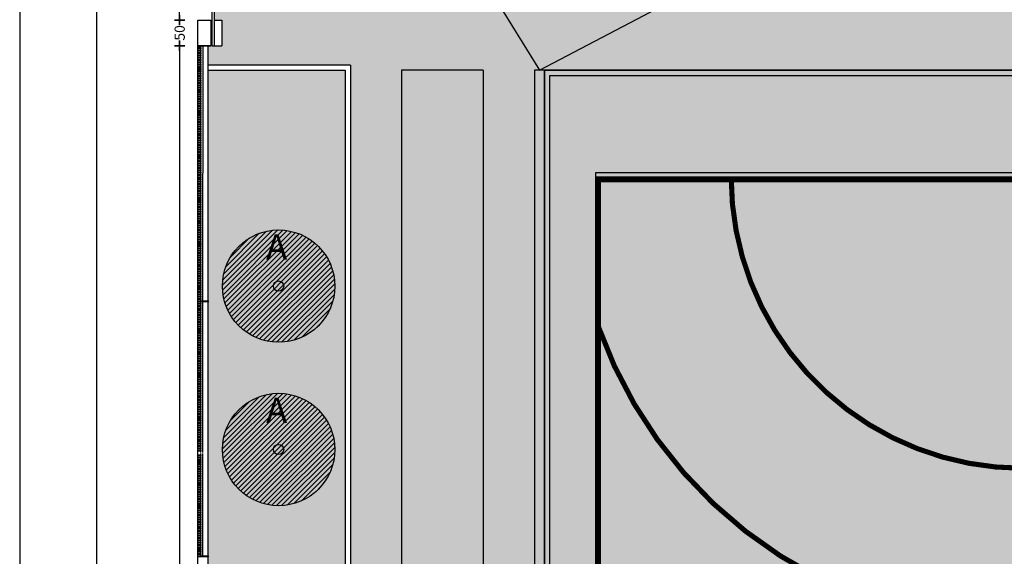
# Model space of a CAD drawing. Units: millimetres. Extents: x -51866 to -36716, y 22298 to 32522.
# Drawn here: x -51716 to -49790, y 27747 to 28798 of the extents above; entities that cross this region are included whole.
import ezdxf

# ---------------------------------------------------------------- set-up
doc = ezdxf.new("R2010")
doc.units = ezdxf.units.MM
doc.header["$PDMODE"] = 3
doc.header["$PDSIZE"] = -3
doc.linetypes.add('CONTINUA', pattern=[0])
for name, color, linetype in [('0-COTAS', 214, 'Continuous'), ('0-MUROS', 5, 'Continuous'), ('2', 9, 'Continuous'), ('A-bordillo', 12, 'Continuous'), ('A-CERRAJERIA', 22, 'Continuous'), ('A-PAVIMENTOS 2', 21, 'Continuous'), ('A-Varbol', 52, 'Continuous'), ('TEXTOS', 7, 'Continuous'), ('U-SUMIDERO', 27, 'CONTINUA')]:
    doc.layers.add(name, color=color, linetype=linetype)
for name, color, linetype, true_color in [('D-PISTA POL', 7, 'Continuous', 0x7d7d7d), ('F-HORM-IMP', 7, 'Continuous', 0xf0eee2), ('F-PULIDO', 7, 'Continuous', 0xd1d9ad), ('U-P.VEGETAL', 7, 'CONTINUA', 0xa4c67d)]:
    doc.layers.add(name, color=color, linetype=linetype, true_color=true_color)
doc.layers.add('D-SUP.UTIL', color=70, linetype='Continuous', plot=False)
doc.styles.add('2', font='SIMPLEX.shx')
doc.styles.add('ARIAL', font='ARIAL.TTF')
doc.dimstyles.new('ACOPIN', dxfattribs={"dimtxt": 20, "dimasz": 5, "dimexe": 0, "dimexo": 0, "dimgap": 5, "dimtad": 0, "dimdec": 0, "dimzin": 0, "dimdsep": 46, "dimtxsty": '2', "dimblk1": 'PIN1', "dimblk2": 'PIN2', "dimsah": 1, "dimcen": 0, "dimdle": 40, "dimse1": 1, "dimse2": 1, "dimadec": 0, "dimazin": 0, "dimtfac": 0.1, "dimtdec": 0, "dimtix": 1, "dimtofl": 0, "dimtmove": 2, "dimatfit": 3, "dimldrblk": 'PIN1', "dimfxl": 0, "dimtolj": 1, "dimtzin": 0, "dimarcsym": 0})

# ---------------------------------------------------------------- blocks, each defined once
blk = doc.blocks.new('A1+')
for points in [[(-99, 0), (0, 0), (0, 66.156), (-99, 66.156)], [(-98, 1), (-1, 1), (-1, 65.156), (-98, 65.156)]]:
    blk.add_lwpolyline(points, close=True)
blk = doc.blocks.new('detalle pista pol')
at = {"layer": 'F-PULIDO'}
blk.add_hatch(color=256, dxfattribs=at).paths.add_polyline_path([(1100, -30), (1100, -4428.5), (-1100, -4428.5), (-1100, -30)])
at = {"layer": '2'}
blk.add_lwpolyline([(1100, -30), (1100, -4428.5), (-1100, -4428.5), (-1100, -30), (1100, -30)], dxfattribs=at)
blk = doc.blocks.new('PIN1')
for p, q in [((2, 0), (-2, 0)), ((0, -2), (0, 2))]:
    blk.add_line(p, q)
at = {"const_width": 0.3}
blk.add_lwpolyline([(-0.15, 0, 1), (0.15, 0, 1)], format="xyb", close=True, dxfattribs=at)
blk = doc.blocks.new('PIN2')
for p, q in [((-2, 0), (2, 0)), ((0, 2), (0, -2))]:
    blk.add_line(p, q)
at = {"const_width": 0.3}
blk.add_lwpolyline([(-0.15, 0, 1), (0.15, 0, 1)], format="xyb", close=True, dxfattribs=at)
blk = doc.blocks.new('*D53')
at = {"layer": '0-COTAS', "color": 0, "lineweight": -2}
for p, q in [((-51403.4, 29117.2), (-51403.4, 28990.4)), ((-51403.4, 28802.2), (-51403.4, 28929))]:
    blk.add_line(p, q, dxfattribs=at)
at = {"layer": 'Defpoints', "color": 0}
for p in [(-51367.6, 29122.2), (-51403.4, 28797.2), (-51367.7, 28797.2)]:
    blk.add_point(p, dxfattribs=at)
at = {"layer": '0-COTAS', "color": 0, "lineweight": -2, "xscale": 5, "yscale": 5, "zscale": 5}
for name, p, rotation in [('PIN1', (-51403.4, 29122.2), 90), ('PIN2', (-51403.4, 28797.2), 270)]:
    blk.add_blockref(name, p, dxfattribs=dict(at, rotation=rotation))
at = {"layer": '0-COTAS', "color": 0, "insert": (-51403.4, 28959.7), "char_height": 20, "attachment_point": 5, "rotation": 90, "style": '2'}
blk.add_mtext('\\A1;325', dxfattribs=at)
blk = doc.blocks.new('*D54')
at = {"layer": '0-COTAS', "color": 0, "lineweight": -2}
for p, q in [((-51403.4, 28802.2), (-51403.4, 28807.2)), ((-51403.4, 28742.2), (-51403.4, 28737.2))]:
    blk.add_line(p, q, dxfattribs=at)
at = {"layer": 'Defpoints', "color": 0}
for p in [(-51367.7, 28797.2), (-51403.4, 28747.2), (-51367.7, 28747.2)]:
    blk.add_point(p, dxfattribs=at)
at = {"layer": '0-COTAS', "color": 0, "lineweight": -2, "xscale": 5, "yscale": 5, "zscale": 5}
for name, p, rotation in [('PIN1', (-51403.4, 28797.2), 270), ('PIN2', (-51403.4, 28747.2), 90)]:
    blk.add_blockref(name, p, dxfattribs=dict(at, rotation=rotation))
at = {"layer": '0-COTAS', "color": 0, "insert": (-51403.4, 28772.2), "char_height": 20, "attachment_point": 5, "rotation": 90, "style": '2'}
blk.add_mtext('\\A1;50', dxfattribs=at)
blk = doc.blocks.new('*D55')
at = {"layer": '0-COTAS', "color": 0, "lineweight": -2}
for p, q in [((-51403.4, 28742.2), (-51403.4, 26306.1)), ((-51403.4, 23788.5), (-51403.4, 26224.6))]:
    blk.add_line(p, q, dxfattribs=at)
at = {"layer": 'Defpoints', "color": 0}
for p in [(-51367.7, 28747.2), (-51403.4, 23783.5), (-51368.9, 23783.5)]:
    blk.add_point(p, dxfattribs=at)
at = {"layer": '0-COTAS', "color": 0, "lineweight": -2, "xscale": 5, "yscale": 5, "zscale": 5}
for name, p, rotation in [('PIN1', (-51403.4, 28747.2), 90), ('PIN2', (-51403.4, 23783.5), 270)]:
    blk.add_blockref(name, p, dxfattribs=dict(at, rotation=rotation))
at = {"layer": '0-COTAS', "color": 0, "insert": (-51403.4, 26265.3), "char_height": 20, "attachment_point": 5, "rotation": 90, "style": '2'}
blk.add_mtext('\\A1;4964', dxfattribs=at)
blk = doc.blocks.new('*D104')
at = {"layer": '0-COTAS', "color": 0, "lineweight": -2}
for p, q in [((-51403.4, 29117.2), (-51403.4, 28990.4)), ((-51403.4, 28802.2), (-51403.4, 28929))]:
    blk.add_line(p, q, dxfattribs=at)
at = {"layer": 'Defpoints', "color": 0}
for p in [(-51367.6, 29122.2), (-51403.4, 28797.2), (-51367.7, 28797.2)]:
    blk.add_point(p, dxfattribs=at)
at = {"layer": '0-COTAS', "color": 0, "lineweight": -2, "xscale": 5, "yscale": 5, "zscale": 5}
for name, p, rotation in [('PIN1', (-51403.4, 29122.2), 90), ('PIN2', (-51403.4, 28797.2), 270)]:
    blk.add_blockref(name, p, dxfattribs=dict(at, rotation=rotation))
at = {"layer": '0-COTAS', "color": 0, "insert": (-51403.4, 28959.7), "char_height": 20, "attachment_point": 5, "rotation": 90, "style": '2'}
blk.add_mtext('\\A1;325', dxfattribs=at)
blk = doc.blocks.new('*D105')
at = {"layer": '0-COTAS', "color": 0, "lineweight": -2}
for p, q in [((-51403.4, 28802.2), (-51403.4, 28807.2)), ((-51403.4, 28742.2), (-51403.4, 28737.2))]:
    blk.add_line(p, q, dxfattribs=at)
at = {"layer": 'Defpoints', "color": 0}
for p in [(-51367.7, 28797.2), (-51403.4, 28747.2), (-51367.7, 28747.2)]:
    blk.add_point(p, dxfattribs=at)
at = {"layer": '0-COTAS', "color": 0, "lineweight": -2, "xscale": 5, "yscale": 5, "zscale": 5}
for name, p, rotation in [('PIN1', (-51403.4, 28797.2), 270), ('PIN2', (-51403.4, 28747.2), 90)]:
    blk.add_blockref(name, p, dxfattribs=dict(at, rotation=rotation))
at = {"layer": '0-COTAS', "color": 0, "insert": (-51403.4, 28772.2), "char_height": 20, "attachment_point": 5, "rotation": 90, "style": '2'}
blk.add_mtext('\\A1;50', dxfattribs=at)
blk = doc.blocks.new('*D106')
at = {"layer": '0-COTAS', "color": 0, "lineweight": -2}
for p, q in [((-51403.4, 28742.2), (-51403.4, 26306.1)), ((-51403.4, 23788.5), (-51403.4, 26224.6))]:
    blk.add_line(p, q, dxfattribs=at)
at = {"layer": 'Defpoints', "color": 0}
for p in [(-51367.7, 28747.2), (-51403.4, 23783.5), (-51368.9, 23783.5)]:
    blk.add_point(p, dxfattribs=at)
at = {"layer": '0-COTAS', "color": 0, "lineweight": -2, "xscale": 5, "yscale": 5, "zscale": 5}
for name, p, rotation in [('PIN1', (-51403.4, 28747.2), 90), ('PIN2', (-51403.4, 23783.5), 270)]:
    blk.add_blockref(name, p, dxfattribs=dict(at, rotation=rotation))
at = {"layer": '0-COTAS', "color": 0, "insert": (-51403.4, 26265.3), "char_height": 20, "attachment_point": 5, "rotation": 90, "style": '2'}
blk.add_mtext('\\A1;4964', dxfattribs=at)

msp = doc.modelspace()

# ---------------------------------------------------------------- hatches: boundary and pattern name
at = {"layer": 'F-HORM-IMP'}
h = msp.add_hatch(color=256, dxfattribs=at)
h.paths.add_polyline_path([(-51069.3, 31622.1), (-40234.8, 31619.2), (-40234.8, 31647.2), (-39884.8, 31647.1), (-39884.8, 31632.1), (-39834.8, 31632.1), (-39834.8, 31678.9), (-39184.8, 31678.9), (-39184.8, 31653.9), (-39134.8, 31653.9), (-39134.8, 31658.9), (-38831.1, 31658.8), (-38831.1, 31653.8), (-38806.1, 31653.8), (-38806.1, 31628.8), (-38801.1, 31628.8), (-38802.5, 28574.1), (-38831.5, 28574.1), (-38831.5, 28524.1), (-38814.5, 28524), (-38814.7, 28084.1), (-38829.7, 28084.1), (-38829.8, 28034.1), (-38782.8, 28034.1), (-38783, 27554.1), (-38808, 27554.1), (-38808.1, 27384.1), (-38808.3, 26844.1), (-38803.3, 26844.1), (-38804.8, 23786.9), (-38809.8, 23786.9), (-38809.8, 23761.9), (-38834.8, 23761.9), (-38834.8, 23756.9), (-39284.8, 23756.8), (-39284.8, 23783.8), (-39334.8, 23783.8), (-39334.8, 23736.8), (-39984.8, 23736.6), (-39984.8, 23761.6), (-39984.8, 23783.6), (-40034.8, 23783.6), (-40034.8, 23768.6), (-40384.9, 23768.5), (-40384.8, 23796.5), (-46219.3, 23794.9), (-46219.3, 23781.9), (-46269.3, 23781.9), (-46269.3, 23766.9), (-46606.8, 23766.8), (-46606.8, 23761.8), (-46606.8, 23759.8), (-46619.3, 23759.8), (-46969.3, 23759.7), (-46969.3, 23794.7), (-51069.3, 23793.6), (-51069.3, 28709), (-51347.7, 28709), (-51347.7, 28747.2), (-51320.7, 28747.2), (-51320.7, 28797.2), (-51335.7, 28797.2), (-51335.6, 29137.6), (-51340.6, 29137.6), (-51342.6, 29137.6), (-51342.6, 29147.2), (-51342.6, 29247.2), (-51342.5, 29297.2), (-51069.3, 29297.2)])
h.paths.add_polyline_path([(-50689.3, 31384), (-49370.3, 31384), (-49370.3, 31344), (-41772.8, 31344), (-41582.8, 31344), (-41582.8, 31384), (-40454.8, 31384), (-40454.8, 28074), (-40531.8, 28074), (-40531.8, 27329), (-40454.8, 27329), (-40454.8, 24034), (-41099.8, 24034), (-47989.3, 24034), (-47989.3, 25734), (-44281.9, 25734), (-44281.9, 27107.2), (-42644.8, 27107.2), (-42644.8, 27329), (-42620.8, 27329), (-42620.8, 28074), (-45027.8, 28074), (-45027.8, 29366), (-49370.3, 29366), (-49370.3, 29299), (-50689.3, 29299)], flags=16)
h.paths.add_polyline_path([(-46853.2, 29366), (-45027.8, 29366), (-45027.8, 28529), (-46853.2, 28529)], flags=16)
h.paths.add_polyline_path([(-47204.4, 26804), (-45147.8, 26804), (-45147.8, 26034), (-47204.4, 26034)], flags=16)
h.paths.add_polyline_path([(-47989.3, 26804), (-47204.4, 26804), (-47204.4, 26034), (-47989.3, 26034)], flags=16)
h.paths.add_polyline_path([(-50689.3, 28699), (-48489.3, 28699), (-48489.3, 24299), (-50689.3, 24299)], flags=16)
at = {"layer": 'U-P.VEGETAL', "true_color": 0xdd3d58}
msp.add_hatch(color=13, dxfattribs=at).paths.add_polyline_path([(-46989.3, 23784.7), (-46989.2, 23754.7), (-51068.7, 23753.6), (-51068.7, 23758.6), (-51118.7, 23758.6), (-51118.7, 23753.6), (-51318.9, 23753.5), (-51318.9, 23758.5), (-51343.9, 23758.5), (-51343.9, 23783.5), (-51348.9, 23783.5), (-51347.7, 28699), (-51317.7, 28699), (-51307.7, 28699), (-51307.7, 23783.6), (-51079.3, 23783.6)])
at = {"layer": 'U-P.VEGETAL'}
msp.add_hatch(color=256, dxfattribs=at).paths.add_polyline_path([(-51079.3, 23783.6), (-51307.7, 23783.6), (-51307.7, 28699), (-51079.3, 28699)])
at = {"layer": 'U-P.VEGETAL', "true_color": 0x608000}
h = msp.add_hatch(dxfattribs=at)
h.set_pattern_fill('ANSI31', color=66, scale=2.2, style=0)
h.set_pattern_definition([(45, (-270859.143, 63766.227), (-4.93914087, 4.93914087), [])])
edge = h.paths.add_edge_path()
edge.add_arc((-51209.8, 28276.5), 110, 0, 360)
h = msp.add_hatch(dxfattribs=at)
h.set_pattern_fill('ANSI31', color=66, scale=2.2, style=0)
h.set_pattern_definition([(45, (-270859.143, 63446.227), (-4.93914087, 4.93914087), [])])
edge = h.paths.add_edge_path()
edge.add_arc((-51209.8, 27956.5), 110, 0, 360)
at = {"layer": 'U-SUMIDERO'}
msp.add_hatch(color=256, dxfattribs=at).paths.add_polyline_path([(-50689.3, 24299), (-50689.3, 28699), (-50709.3, 28699), (-50709.3, 24299)])

# ---------------------------------------------------------------- linework, layer by layer
at = {"layer": '0-MUROS'}
for p, q in [((-51367.7, 28797.2), (-51342.7, 28797.2)), ((-51367.7, 28747.2), (-51342.7, 28747.2))]:
    msp.add_line(p, q, dxfattribs=at)
msp.add_lwpolyline([(-51367.7, 28797.2), (-51342.7, 28797.2), (-51342.7, 28747.2), (-51367.7, 28747.2)], close=True, dxfattribs=at)
at = {"layer": '2'}
for p, q in [((-51368.9, 23783.5), (-51367.7, 28747.2)), ((-51348.9, 23783.5), (-51347.7, 28747.2))]:
    msp.add_line(p, q, dxfattribs=at)
msp.add_lwpolyline([(-50679.3, 26649), (-50679.3, 28689), (-48499.3, 28689), (-48499.3, 28199), (-48489.3, 28199), (-48489.3, 28699), (-50689.3, 28699), (-50689.3, 26649)], dxfattribs=at)
msp.add_lwpolyline([(-50589.3, 24499), (-50589.3, 28499), (-48589.3, 28499), (-48589.3, 24499)], close=True, dxfattribs=at)
at = {"layer": 'A-bordillo'}
for p, q in [((-51069.3, 28709), (-51347.7, 28709)), ((-51069.3, 28709), (-51069.3, 23793.6)), ((-51347.7, 28699), (-51079.3, 28699)), ((-51079.3, 28699), (-51079.3, 23783.6))]:
    msp.add_line(p, q, dxfattribs=at)
at = {"layer": 'A-CERRAJERIA'}
for p, q in [((-51340.6, 29137.6), (-51340.7, 28747.2)), ((-51335.6, 29137.6), (-51335.7, 28747.2)), ((-51335.7, 28797.2), (-51320.7, 28797.2)), ((-51320.7, 28797.2), (-51320.7, 28747.2)), ((-51361.8, 28247.7), (-51361.7, 28747.2)), ((-51357.8, 28247.7), (-51357.7, 28747.2)), ((-51357.8, 28247.7), (-51357.7, 28747.2)), ((-51340.7, 28747.2), (-51320.7, 28747.2)), ((-51361.9, 27950.7), (-51361.8, 28245.7)), ((-51357.9, 27950.7), (-51357.8, 28245.7)), ((-51357.9, 27950.7), (-51357.8, 28245.7)), ((-51361.9, 27748.2), (-51361.9, 27948.7)), ((-51357.9, 27748.2), (-51357.9, 27948.7)), ((-51357.9, 27748.2), (-51357.9, 27948.7))]:
    msp.add_line(p, q, dxfattribs=at)
for points in [[(-51367.7, 28747.2), (-51361.7, 28747.2), (-51361.7, 28745.2), (-51367.7, 28745.2)], [(-51367.7, 28742.7), (-51361.7, 28742.7), (-51361.7, 28740.7), (-51367.7, 28740.7)], [(-51367.7, 28738.2), (-51361.7, 28738.2), (-51361.7, 28736.2), (-51367.7, 28736.2)], [(-51367.7, 28733.7), (-51361.7, 28733.7), (-51361.7, 28731.7), (-51367.7, 28731.7)], [(-51367.7, 28729.2), (-51361.7, 28729.2), (-51361.7, 28727.2), (-51367.7, 28727.2)], [(-51367.7, 28724.7), (-51361.7, 28724.7), (-51361.7, 28722.7), (-51367.7, 28722.7)], [(-51367.7, 28720.2), (-51361.7, 28720.2), (-51361.7, 28718.2), (-51367.7, 28718.2)], [(-51367.7, 28715.7), (-51361.7, 28715.7), (-51361.7, 28713.7), (-51367.7, 28713.7)], [(-51367.7, 28711.2), (-51361.7, 28711.2), (-51361.7, 28709.2), (-51367.7, 28709.2)], [(-51367.7, 28706.7), (-51361.7, 28706.7), (-51361.7, 28704.7), (-51367.7, 28704.7)], [(-51367.7, 28702.2), (-51361.7, 28702.2), (-51361.7, 28700.2), (-51367.7, 28700.2)], [(-51367.7, 28697.7), (-51361.7, 28697.7), (-51361.7, 28695.7), (-51367.7, 28695.7)], [(-51367.7, 28693.2), (-51361.7, 28693.2), (-51361.7, 28691.2), (-51367.7, 28691.2)], [(-51367.7, 28688.7), (-51361.7, 28688.7), (-51361.7, 28686.7), (-51367.7, 28686.7)], [(-51367.7, 28684.2), (-51361.7, 28684.2), (-51361.7, 28682.2), (-51367.7, 28682.2)], [(-51367.7, 28679.7), (-51361.7, 28679.7), (-51361.7, 28677.7), (-51367.7, 28677.7)], [(-51367.7, 28675.2), (-51361.7, 28675.2), (-51361.7, 28673.2), (-51367.7, 28673.2)], [(-51367.7, 28670.7), (-51361.7, 28670.7), (-51361.7, 28668.7), (-51367.7, 28668.7)], [(-51367.7, 28666.2), (-51361.7, 28666.2), (-51361.7, 28664.2), (-51367.7, 28664.2)], [(-51367.7, 28661.7), (-51361.7, 28661.7), (-51361.7, 28659.7), (-51367.7, 28659.7)], [(-51367.7, 28657.2), (-51361.7, 28657.2), (-51361.7, 28655.2), (-51367.7, 28655.2)], [(-51367.7, 28652.7), (-51361.7, 28652.7), (-51361.7, 28650.7), (-51367.7, 28650.7)], [(-51367.7, 28648.2), (-51361.7, 28648.2), (-51361.7, 28646.2), (-51367.7, 28646.2)], [(-51367.7, 28643.7), (-51361.7, 28643.7), (-51361.7, 28641.7), (-51367.7, 28641.7)], [(-51367.7, 28639.2), (-51361.7, 28639.2), (-51361.7, 28637.2), (-51367.7, 28637.2)], [(-51367.7, 28634.7), (-51361.7, 28634.7), (-51361.7, 28632.7), (-51367.7, 28632.7)], [(-51367.7, 28630.2), (-51361.7, 28630.2), (-51361.7, 28628.2), (-51367.7, 28628.2)], [(-51367.7, 28625.7), (-51361.7, 28625.7), (-51361.7, 28623.7), (-51367.7, 28623.7)], [(-51367.7, 28621.2), (-51361.7, 28621.2), (-51361.7, 28619.2), (-51367.7, 28619.2)], [(-51367.7, 28616.7), (-51361.7, 28616.7), (-51361.7, 28614.7), (-51367.7, 28614.7)], [(-51367.7, 28612.2), (-51361.7, 28612.2), (-51361.7, 28610.2), (-51367.7, 28610.2)], [(-51367.7, 28607.7), (-51361.7, 28607.7), (-51361.7, 28605.7), (-51367.7, 28605.7)], [(-51367.7, 28603.2), (-51361.7, 28603.2), (-51361.7, 28601.2), (-51367.7, 28601.2)], [(-51367.7, 28598.7), (-51361.7, 28598.7), (-51361.7, 28596.7), (-51367.7, 28596.7)], [(-51367.7, 28594.2), (-51361.7, 28594.2), (-51361.7, 28592.2), (-51367.7, 28592.2)], [(-51367.7, 28589.7), (-51361.7, 28589.7), (-51361.7, 28587.7), (-51367.7, 28587.7)], [(-51367.7, 28585.2), (-51361.7, 28585.2), (-51361.7, 28583.2), (-51367.7, 28583.2)], [(-51367.7, 28580.7), (-51361.7, 28580.7), (-51361.7, 28578.7), (-51367.7, 28578.7)], [(-51367.7, 28576.2), (-51361.7, 28576.2), (-51361.7, 28574.2), (-51367.7, 28574.2)], [(-51367.7, 28571.7), (-51361.7, 28571.7), (-51361.7, 28569.7), (-51367.7, 28569.7)], [(-51367.7, 28567.2), (-51361.7, 28567.2), (-51361.7, 28565.2), (-51367.7, 28565.2)], [(-51367.7, 28562.7), (-51361.7, 28562.7), (-51361.7, 28560.7), (-51367.7, 28560.7)], [(-51367.7, 28558.2), (-51361.7, 28558.2), (-51361.7, 28556.2), (-51367.7, 28556.2)], [(-51367.7, 28553.7), (-51361.7, 28553.7), (-51361.7, 28551.7), (-51367.7, 28551.7)], [(-51367.7, 28549.2), (-51361.7, 28549.2), (-51361.7, 28547.2), (-51367.7, 28547.2)], [(-51367.7, 28544.7), (-51361.7, 28544.7), (-51361.7, 28542.7), (-51367.7, 28542.7)], [(-51367.7, 28540.2), (-51361.7, 28540.2), (-51361.7, 28538.2), (-51367.7, 28538.2)], [(-51367.7, 28535.7), (-51361.7, 28535.7), (-51361.7, 28533.7), (-51367.7, 28533.7)], [(-51367.7, 28531.2), (-51361.7, 28531.2), (-51361.7, 28529.2), (-51367.7, 28529.2)], [(-51367.7, 28526.7), (-51361.7, 28526.7), (-51361.7, 28524.7), (-51367.7, 28524.7)], [(-51367.7, 28522.2), (-51361.7, 28522.2), (-51361.7, 28520.2), (-51367.7, 28520.2)], [(-51367.7, 28517.7), (-51361.7, 28517.7), (-51361.7, 28515.7), (-51367.7, 28515.7)], [(-51367.7, 28513.2), (-51361.7, 28513.2), (-51361.7, 28511.2), (-51367.7, 28511.2)], [(-51367.7, 28508.7), (-51361.7, 28508.7), (-51361.7, 28506.7), (-51367.7, 28506.7)], [(-51367.7, 28504.2), (-51361.7, 28504.2), (-51361.7, 28502.2), (-51367.7, 28502.2)], [(-51367.7, 28499.7), (-51361.7, 28499.7), (-51361.7, 28497.7), (-51367.7, 28497.7)], [(-51367.7, 28495.2), (-51361.7, 28495.2), (-51361.7, 28493.2), (-51367.7, 28493.2)], [(-51367.7, 28490.7), (-51361.7, 28490.7), (-51361.7, 28488.7), (-51367.7, 28488.7)], [(-51367.7, 28486.2), (-51361.7, 28486.2), (-51361.7, 28484.2), (-51367.7, 28484.2)], [(-51367.7, 28481.7), (-51361.7, 28481.7), (-51361.7, 28479.7), (-51367.7, 28479.7)], [(-51367.7, 28477.2), (-51361.7, 28477.2), (-51361.7, 28475.2), (-51367.7, 28475.2)], [(-51367.7, 28472.7), (-51361.7, 28472.7), (-51361.7, 28470.7), (-51367.7, 28470.7)], [(-51367.7, 28468.2), (-51361.7, 28468.2), (-51361.7, 28466.2), (-51367.7, 28466.2)], [(-51367.7, 28463.7), (-51361.7, 28463.7), (-51361.7, 28461.7), (-51367.7, 28461.7)], [(-51367.7, 28459.2), (-51361.7, 28459.2), (-51361.7, 28457.2), (-51367.7, 28457.2)], [(-51367.7, 28454.7), (-51361.7, 28454.7), (-51361.7, 28452.7), (-51367.7, 28452.7)], [(-51367.7, 28450.2), (-51361.7, 28450.2), (-51361.7, 28448.2), (-51367.7, 28448.2)], [(-51367.7, 28445.7), (-51361.7, 28445.7), (-51361.8, 28443.7), (-51367.8, 28443.7)], [(-51367.8, 28441.2), (-51361.8, 28441.2), (-51361.8, 28439.2), (-51367.8, 28439.2)], [(-51367.8, 28436.7), (-51361.8, 28436.7), (-51361.8, 28434.7), (-51367.8, 28434.7)], [(-51367.8, 28427.7), (-51361.8, 28427.7), (-51361.8, 28425.7), (-51367.8, 28425.7)], [(-51367.8, 28423.2), (-51361.8, 28423.2), (-51361.8, 28421.2), (-51367.8, 28421.2)], [(-51367.8, 28418.7), (-51361.8, 28418.7), (-51361.8, 28416.7), (-51367.8, 28416.7)], [(-51367.8, 28432.2), (-51361.8, 28432.2), (-51361.8, 28430.2), (-51367.8, 28430.2)], [(-51367.8, 28414.2), (-51361.8, 28414.2), (-51361.8, 28412.2), (-51367.8, 28412.2)], [(-51367.8, 28409.7), (-51361.8, 28409.7), (-51361.8, 28407.7), (-51367.8, 28407.7)], [(-51367.8, 28405.2), (-51361.8, 28405.2), (-51361.8, 28403.2), (-51367.8, 28403.2)], [(-51367.8, 28400.7), (-51361.8, 28400.7), (-51361.8, 28398.7), (-51367.8, 28398.7)], [(-51367.8, 28396.2), (-51361.8, 28396.2), (-51361.8, 28394.2), (-51367.8, 28394.2)], [(-51367.8, 28391.7), (-51361.8, 28391.7), (-51361.8, 28389.7), (-51367.8, 28389.7)], [(-51367.8, 28387.2), (-51361.8, 28387.2), (-51361.8, 28385.2), (-51367.8, 28385.2)], [(-51367.8, 28382.7), (-51361.8, 28382.7), (-51361.8, 28380.7), (-51367.8, 28380.7)], [(-51367.8, 28378.2), (-51361.8, 28378.2), (-51361.8, 28376.2), (-51367.8, 28376.2)], [(-51367.8, 28373.7), (-51361.8, 28373.7), (-51361.8, 28371.7), (-51367.8, 28371.7)], [(-51367.8, 28369.2), (-51361.8, 28369.2), (-51361.8, 28367.2), (-51367.8, 28367.2)], [(-51367.8, 28364.7), (-51361.8, 28364.7), (-51361.8, 28362.7), (-51367.8, 28362.7)], [(-51367.8, 28360.2), (-51361.8, 28360.2), (-51361.8, 28358.2), (-51367.8, 28358.2)], [(-51367.8, 28355.7), (-51361.8, 28355.7), (-51361.8, 28353.7), (-51367.8, 28353.7)], [(-51367.8, 28351.2), (-51361.8, 28351.2), (-51361.8, 28349.2), (-51367.8, 28349.2)], [(-51367.8, 28346.7), (-51361.8, 28346.7), (-51361.8, 28344.7), (-51367.8, 28344.7)], [(-51367.8, 28342.2), (-51361.8, 28342.2), (-51361.8, 28340.2), (-51367.8, 28340.2)], [(-51367.8, 28337.7), (-51361.8, 28337.7), (-51361.8, 28335.7), (-51367.8, 28335.7)], [(-51367.8, 28333.2), (-51361.8, 28333.2), (-51361.8, 28331.2), (-51367.8, 28331.2)], [(-51367.8, 28328.7), (-51361.8, 28328.7), (-51361.8, 28326.7), (-51367.8, 28326.7)], [(-51367.8, 28324.2), (-51361.8, 28324.2), (-51361.8, 28322.2), (-51367.8, 28322.2)], [(-51367.8, 28319.7), (-51361.8, 28319.7), (-51361.8, 28317.7), (-51367.8, 28317.7)], [(-51367.8, 28315.2), (-51361.8, 28315.2), (-51361.8, 28313.2), (-51367.8, 28313.2)], [(-51367.8, 28310.7), (-51361.8, 28310.7), (-51361.8, 28308.7), (-51367.8, 28308.7)], [(-51367.8, 28306.2), (-51361.8, 28306.2), (-51361.8, 28304.2), (-51367.8, 28304.2)], [(-51367.8, 28301.7), (-51361.8, 28301.7), (-51361.8, 28299.7), (-51367.8, 28299.7)], [(-51367.8, 28297.2), (-51361.8, 28297.2), (-51361.8, 28295.2), (-51367.8, 28295.2)], [(-51367.8, 28292.7), (-51361.8, 28292.7), (-51361.8, 28290.7), (-51367.8, 28290.7)], [(-51367.8, 28288.2), (-51361.8, 28288.2), (-51361.8, 28286.2), (-51367.8, 28286.2)], [(-51367.8, 28283.7), (-51361.8, 28283.7), (-51361.8, 28281.7), (-51367.8, 28281.7)], [(-51367.8, 28279.2), (-51361.8, 28279.2), (-51361.8, 28277.2), (-51367.8, 28277.2)], [(-51367.8, 28274.7), (-51361.8, 28274.7), (-51361.8, 28272.7), (-51367.8, 28272.7)], [(-51367.8, 28270.2), (-51361.8, 28270.2), (-51361.8, 28268.2), (-51367.8, 28268.2)], [(-51367.8, 28265.7), (-51361.8, 28265.7), (-51361.8, 28263.7), (-51367.8, 28263.7)], [(-51367.8, 28261.2), (-51361.8, 28261.2), (-51361.8, 28259.2), (-51367.8, 28259.2)], [(-51367.8, 28256.7), (-51361.8, 28256.7), (-51361.8, 28254.7), (-51367.8, 28254.7)], [(-51367.8, 28252.2), (-51361.8, 28252.2), (-51361.8, 28250.2), (-51367.8, 28250.2)], [(-51367.8, 28247.7), (-51347.8, 28247.7), (-51347.8, 28245.7), (-51367.8, 28245.7)], [(-51367.8, 28243.2), (-51361.8, 28243.2), (-51361.8, 28241.2), (-51367.8, 28241.2)], [(-51367.8, 28238.7), (-51361.8, 28238.7), (-51361.8, 28236.7), (-51367.8, 28236.7)], [(-51367.8, 28234.2), (-51361.8, 28234.2), (-51361.8, 28232.2), (-51367.8, 28232.2)], [(-51367.8, 28229.7), (-51361.8, 28229.7), (-51361.8, 28227.7), (-51367.8, 28227.7)], [(-51367.8, 28225.2), (-51361.8, 28225.2), (-51361.8, 28223.2), (-51367.8, 28223.2)], [(-51367.8, 28220.7), (-51361.8, 28220.7), (-51361.8, 28218.7), (-51367.8, 28218.7)], [(-51367.8, 28216.2), (-51361.8, 28216.2), (-51361.8, 28214.2), (-51367.8, 28214.2)], [(-51367.8, 28211.7), (-51361.8, 28211.7), (-51361.8, 28209.7), (-51367.8, 28209.7)], [(-51367.8, 28207.2), (-51361.8, 28207.2), (-51361.8, 28205.2), (-51367.8, 28205.2)], [(-51367.8, 28202.7), (-51361.8, 28202.7), (-51361.8, 28200.7), (-51367.8, 28200.7)], [(-51367.8, 28198.2), (-51361.8, 28198.2), (-51361.8, 28196.2), (-51367.8, 28196.2)], [(-51367.8, 28193.7), (-51361.8, 28193.7), (-51361.8, 28191.7), (-51367.8, 28191.7)], [(-51367.8, 28189.2), (-51361.8, 28189.2), (-51361.8, 28187.2), (-51367.8, 28187.2)], [(-51367.8, 28184.7), (-51361.8, 28184.7), (-51361.8, 28182.7), (-51367.8, 28182.7)], [(-51367.8, 28180.2), (-51361.8, 28180.2), (-51361.8, 28178.2), (-51367.8, 28178.2)], [(-51367.8, 28175.7), (-51361.8, 28175.7), (-51361.8, 28173.7), (-51367.8, 28173.7)], [(-51367.8, 28171.2), (-51361.8, 28171.2), (-51361.8, 28169.2), (-51367.8, 28169.2)], [(-51367.8, 28166.7), (-51361.8, 28166.7), (-51361.8, 28164.7), (-51367.8, 28164.7)], [(-51367.8, 28162.2), (-51361.8, 28162.2), (-51361.8, 28160.2), (-51367.8, 28160.2)], [(-51367.8, 28157.7), (-51361.8, 28157.7), (-51361.8, 28155.7), (-51367.8, 28155.7)], [(-51367.8, 28153.2), (-51361.8, 28153.2), (-51361.8, 28151.2), (-51367.8, 28151.2)], [(-51367.8, 28148.7), (-51361.8, 28148.7), (-51361.8, 28146.7), (-51367.8, 28146.7)], [(-51367.8, 28144.2), (-51361.8, 28144.2), (-51361.8, 28142.2), (-51367.8, 28142.2)], [(-51367.8, 28139.7), (-51361.8, 28139.7), (-51361.8, 28137.7), (-51367.8, 28137.7)], [(-51367.8, 28135.2), (-51361.8, 28135.2), (-51361.8, 28133.2), (-51367.8, 28133.2)], [(-51367.8, 28130.7), (-51361.8, 28130.7), (-51361.8, 28128.7), (-51367.8, 28128.7)], [(-51367.8, 28126.2), (-51361.8, 28126.2), (-51361.8, 28124.2), (-51367.8, 28124.2)], [(-51367.8, 28121.7), (-51361.8, 28121.7), (-51361.8, 28119.7), (-51367.8, 28119.7)], [(-51367.8, 28117.2), (-51361.8, 28117.2), (-51361.8, 28115.2), (-51367.8, 28115.2)], [(-51367.8, 28112.7), (-51361.8, 28112.7), (-51361.8, 28110.7), (-51367.8, 28110.7)], [(-51367.8, 28108.2), (-51361.8, 28108.2), (-51361.8, 28106.2), (-51367.8, 28106.2)], [(-51367.8, 28103.7), (-51361.8, 28103.7), (-51361.8, 28101.7), (-51367.8, 28101.7)], [(-51367.8, 28099.2), (-51361.8, 28099.2), (-51361.8, 28097.2), (-51367.8, 28097.2)], [(-51367.8, 28094.7), (-51361.8, 28094.7), (-51361.8, 28092.7), (-51367.8, 28092.7)], [(-51367.8, 28090.2), (-51361.8, 28090.2), (-51361.8, 28088.2), (-51367.8, 28088.2)], [(-51367.8, 28085.7), (-51361.8, 28085.7), (-51361.8, 28083.7), (-51367.8, 28083.7)], [(-51367.8, 28081.2), (-51361.8, 28081.2), (-51361.8, 28079.2), (-51367.8, 28079.2)], [(-51367.8, 28076.7), (-51361.8, 28076.7), (-51361.8, 28074.7), (-51367.8, 28074.7)], [(-51367.8, 28072.2), (-51361.8, 28072.2), (-51361.8, 28070.2), (-51367.8, 28070.2)], [(-51367.8, 28067.7), (-51361.8, 28067.7), (-51361.8, 28065.7), (-51367.8, 28065.7)], [(-51367.8, 28063.2), (-51361.8, 28063.2), (-51361.8, 28061.2), (-51367.8, 28061.2)], [(-51367.8, 28058.7), (-51361.8, 28058.7), (-51361.8, 28056.7), (-51367.8, 28056.7)], [(-51367.8, 28054.2), (-51361.8, 28054.2), (-51361.8, 28052.2), (-51367.8, 28052.2)], [(-51367.8, 28049.7), (-51361.8, 28049.7), (-51361.8, 28047.7), (-51367.8, 28047.7)], [(-51367.8, 28045.2), (-51361.8, 28045.2), (-51361.8, 28043.2), (-51367.8, 28043.2)], [(-51367.8, 28040.7), (-51361.8, 28040.7), (-51361.8, 28038.7), (-51367.8, 28038.7)], [(-51367.8, 28036.2), (-51361.8, 28036.2), (-51361.8, 28034.2), (-51367.8, 28034.2)], [(-51367.8, 28031.7), (-51361.8, 28031.7), (-51361.8, 28029.7), (-51367.8, 28029.7)], [(-51367.8, 28027.2), (-51361.8, 28027.2), (-51361.8, 28025.2), (-51367.8, 28025.2)], [(-51367.8, 28022.7), (-51361.8, 28022.7), (-51361.8, 28020.7), (-51367.8, 28020.7)], [(-51367.8, 28018.2), (-51361.8, 28018.2), (-51361.9, 28016.2), (-51367.9, 28016.2)], [(-51367.9, 28013.7), (-51361.9, 28013.7), (-51361.9, 28011.7), (-51367.9, 28011.7)], [(-51367.9, 28004.7), (-51361.9, 28004.7), (-51361.9, 28002.7), (-51367.9, 28002.7)], [(-51367.9, 28000.2), (-51361.9, 28000.2), (-51361.9, 27998.2), (-51367.9, 27998.2)], [(-51367.9, 27995.7), (-51361.9, 27995.7), (-51361.9, 27993.7), (-51367.9, 27993.7)], [(-51367.9, 28009.2), (-51361.9, 28009.2), (-51361.9, 28007.2), (-51367.9, 28007.2)], [(-51367.9, 27991.2), (-51361.9, 27991.2), (-51361.9, 27989.2), (-51367.9, 27989.2)], [(-51367.9, 27986.7), (-51361.9, 27986.7), (-51361.9, 27984.7), (-51367.9, 27984.7)], [(-51367.9, 27982.2), (-51361.9, 27982.2), (-51361.9, 27980.2), (-51367.9, 27980.2)], [(-51367.9, 27977.7), (-51361.9, 27977.7), (-51361.9, 27975.7), (-51367.9, 27975.7)], [(-51367.9, 27973.2), (-51361.9, 27973.2), (-51361.9, 27971.2), (-51367.9, 27971.2)], [(-51367.9, 27968.7), (-51361.9, 27968.7), (-51361.9, 27966.7), (-51367.9, 27966.7)], [(-51367.9, 27964.2), (-51361.9, 27964.2), (-51361.9, 27962.2), (-51367.9, 27962.2)], [(-51367.9, 27959.7), (-51361.9, 27959.7), (-51361.9, 27957.7), (-51367.9, 27957.7)], [(-51367.9, 27955.2), (-51361.9, 27955.2), (-51361.9, 27953.2), (-51367.9, 27953.2)], [(-51367.9, 27946.2), (-51361.9, 27946.2), (-51361.9, 27944.2), (-51367.9, 27944.2)], [(-51367.9, 27941.7), (-51361.9, 27941.7), (-51361.9, 27939.7), (-51367.9, 27939.7)], [(-51367.9, 27937.2), (-51361.9, 27937.2), (-51361.9, 27935.2), (-51367.9, 27935.2)], [(-51367.9, 27932.7), (-51361.9, 27932.7), (-51361.9, 27930.7), (-51367.9, 27930.7)], [(-51367.9, 27928.2), (-51361.9, 27928.2), (-51361.9, 27926.2), (-51367.9, 27926.2)], [(-51367.9, 27923.7), (-51361.9, 27923.7), (-51361.9, 27921.7), (-51367.9, 27921.7)], [(-51367.9, 27919.2), (-51361.9, 27919.2), (-51361.9, 27917.2), (-51367.9, 27917.2)], [(-51367.9, 27914.7), (-51361.9, 27914.7), (-51361.9, 27912.7), (-51367.9, 27912.7)], [(-51367.9, 27910.2), (-51361.9, 27910.2), (-51361.9, 27908.2), (-51367.9, 27908.2)], [(-51367.9, 27905.7), (-51361.9, 27905.7), (-51361.9, 27903.7), (-51367.9, 27903.7)], [(-51367.9, 27901.2), (-51361.9, 27901.2), (-51361.9, 27899.2), (-51367.9, 27899.2)], [(-51367.9, 27896.7), (-51361.9, 27896.7), (-51361.9, 27894.7), (-51367.9, 27894.7)], [(-51367.9, 27892.2), (-51361.9, 27892.2), (-51361.9, 27890.2), (-51367.9, 27890.2)], [(-51367.9, 27887.7), (-51361.9, 27887.7), (-51361.9, 27885.7), (-51367.9, 27885.7)], [(-51367.9, 27883.2), (-51361.9, 27883.2), (-51361.9, 27881.2), (-51367.9, 27881.2)], [(-51367.9, 27878.7), (-51361.9, 27878.7), (-51361.9, 27876.7), (-51367.9, 27876.7)], [(-51367.9, 27874.2), (-51361.9, 27874.2), (-51361.9, 27872.2), (-51367.9, 27872.2)], [(-51367.9, 27869.7), (-51361.9, 27869.7), (-51361.9, 27867.7), (-51367.9, 27867.7)], [(-51367.9, 27865.2), (-51361.9, 27865.2), (-51361.9, 27863.2), (-51367.9, 27863.2)], [(-51367.9, 27860.7), (-51361.9, 27860.7), (-51361.9, 27858.7), (-51367.9, 27858.7)], [(-51367.9, 27856.2), (-51361.9, 27856.2), (-51361.9, 27854.2), (-51367.9, 27854.2)], [(-51367.9, 27851.7), (-51361.9, 27851.7), (-51361.9, 27849.7), (-51367.9, 27849.7)], [(-51367.9, 27847.2), (-51361.9, 27847.2), (-51361.9, 27845.2), (-51367.9, 27845.2)], [(-51367.9, 27842.7), (-51361.9, 27842.7), (-51361.9, 27840.7), (-51367.9, 27840.7)], [(-51367.9, 27838.2), (-51361.9, 27838.2), (-51361.9, 27836.2), (-51367.9, 27836.2)], [(-51367.9, 27833.7), (-51361.9, 27833.7), (-51361.9, 27831.7), (-51367.9, 27831.7)], [(-51367.9, 27829.2), (-51361.9, 27829.2), (-51361.9, 27827.2), (-51367.9, 27827.2)], [(-51367.9, 27824.7), (-51361.9, 27824.7), (-51361.9, 27822.7), (-51367.9, 27822.7)], [(-51367.9, 27820.2), (-51361.9, 27820.2), (-51361.9, 27818.2), (-51367.9, 27818.2)], [(-51367.9, 27815.7), (-51361.9, 27815.7), (-51361.9, 27813.7), (-51367.9, 27813.7)], [(-51367.9, 27811.2), (-51361.9, 27811.2), (-51361.9, 27809.2), (-51367.9, 27809.2)], [(-51367.9, 27806.7), (-51361.9, 27806.7), (-51361.9, 27804.7), (-51367.9, 27804.7)], [(-51367.9, 27802.2), (-51361.9, 27802.2), (-51361.9, 27800.2), (-51367.9, 27800.2)], [(-51367.9, 27797.7), (-51361.9, 27797.7), (-51361.9, 27795.7), (-51367.9, 27795.7)], [(-51367.9, 27793.2), (-51361.9, 27793.2), (-51361.9, 27791.2), (-51367.9, 27791.2)], [(-51367.9, 27788.7), (-51361.9, 27788.7), (-51361.9, 27786.7), (-51367.9, 27786.7)], [(-51367.9, 27784.2), (-51361.9, 27784.2), (-51361.9, 27782.2), (-51367.9, 27782.2)], [(-51367.9, 27779.7), (-51361.9, 27779.7), (-51361.9, 27777.7), (-51367.9, 27777.7)], [(-51367.9, 27775.2), (-51361.9, 27775.2), (-51361.9, 27773.2), (-51367.9, 27773.2)], [(-51367.9, 27770.7), (-51361.9, 27770.7), (-51361.9, 27768.7), (-51367.9, 27768.7)], [(-51367.9, 27766.2), (-51361.9, 27766.2), (-51361.9, 27764.2), (-51367.9, 27764.2)], [(-51367.9, 27761.7), (-51361.9, 27761.7), (-51361.9, 27759.7), (-51367.9, 27759.7)], [(-51367.9, 27757.2), (-51361.9, 27757.2), (-51361.9, 27755.2), (-51367.9, 27755.2)], [(-51367.9, 27752.7), (-51361.9, 27752.7), (-51361.9, 27750.7), (-51367.9, 27750.7)], [(-51367.9, 27748.2), (-51347.9, 27748.2), (-51347.9, 27746.2), (-51367.9, 27746.2)]]:
    msp.add_lwpolyline(points, close=True, dxfattribs=at)
at = {"layer": 'A-PAVIMENTOS 2'}
for p, q in [((-50809.3, 28699), (-50969.3, 28699)), ((-50969.3, 28699), (-50969.3, 24034)), ((-50809.3, 28699), (-50809.3, 24034)), ((-50589.3, 24508.2), (-50589.3, 28489.8)), ((-48589.3, 28489.8), (-50589.3, 28489.8))]:
    msp.add_line(p, q, dxfattribs=at)
at = {"layer": 'A-Varbol'}
for centre in [(-51209.8, 28276.5), (-51209.8, 27956.5)]:
    msp.add_circle(centre, 10, dxfattribs=at)
at = {"layer": 'D-PISTA POL', "const_width": 10}
for points in [[(-50324.3, 28489.8, 0.414214), (-49754.3, 27919.8), (-49424.3, 27919.8, 0.414214), (-48854.3, 28489.8)], [(-50584.3, 28197.4, 0.318146), (-49754.3, 27609.8), (-49424.3, 27609.8, 0.318146), (-48594.3, 28197.4, 0.318146)]]:
    msp.add_lwpolyline(points, format="xyb", dxfattribs=at)
for points in [[(-50584.3, 28484.8), (-48594.3, 28484.8), (-48594.3, 24513.2), (-50584.3, 24513.2)], [(-50589.3, 28212), (-50589.3, 28212)]]:
    msp.add_lwpolyline(points, close=True, dxfattribs=at)
at = {"layer": 'D-SUP.UTIL'}
msp.add_lwpolyline([(-50689.3, 28699), (-48489.3, 28699), (-48489.3, 24299), (-50689.3, 24299)], close=True, dxfattribs=at)
at = {"layer": 'U-P.VEGETAL', "color": 66, "true_color": 0x608000}
for centre in [(-51209.8, 28276.5), (-51209.8, 27956.5)]:
    msp.add_circle(centre, 110, dxfattribs=at)
at = {"layer": 'U-SUMIDERO'}
for p, q in [((-51069.3, 29299), (-50699.3, 28699)), ((-50699.3, 28699), (-49589.1, 29284))]:
    msp.add_line(p, q, dxfattribs=at)
msp.add_lwpolyline([(-50689.3, 24299), (-50689.3, 28699), (-50709.3, 28699), (-50709.3, 24299)], close=True, dxfattribs=at)

# ---------------------------------------------------------------- block references
at = {"color": 2, "xscale": 150, "yscale": 150, "zscale": 150}
msp.add_blockref('A1+', (-36866.4, 22448.3), dxfattribs=at)
msp.add_blockref('detalle pista pol', (-49589.3, 28729))

# ---------------------------------------------------------------- texts
at = {"layer": 'TEXTOS', "linetype": 'Continuous', "style": 'ARIAL'}
for p in [(-51234.4, 28328.1), (-51234.4, 28008.1)]:
    msp.add_text('A', height=50, dxfattribs=at).set_placement(p)

# ---------------------------------------------------------------- dimensions: what is measured, and where the dimension line sits
at = {"layer": '0-COTAS'}
for base, p1, p2, picture, middle in [((-51403.4, 28797.2), (-51367.6, 29122.2), (-51367.7, 28797.2), '*D53', (-51403.4, 28959.7)), ((-51403.4, 28797.2), (-51367.6, 29122.2), (-51367.7, 28797.2), '*D104', (-51403.4, 28959.7)), ((-51403.4, 28747.2), (-51367.7, 28797.2), (-51367.7, 28747.2), '*D54', (-51403.4, 28772.2)), ((-51403.4, 28747.2), (-51367.7, 28797.2), (-51367.7, 28747.2), '*D105', (-51403.4, 28772.2)), ((-51403.4, 23783.5), (-51367.7, 28747.2), (-51368.9, 23783.5), '*D55', (-51403.4, 26265.3)), ((-51403.4, 23783.5), (-51367.7, 28747.2), (-51368.9, 23783.5), '*D106', (-51403.4, 26265.3))]:
    dim = msp.add_linear_dim(base=base, p1=p1, p2=p2, angle=90, dimstyle='ACOPIN', override={"dimfxl": 1.25}, dxfattribs=at)
    dim.commit()
    dim.dimension.update_dxf_attribs({"geometry": picture, "text_midpoint": middle})

doc.saveas('drawing.dxf')
